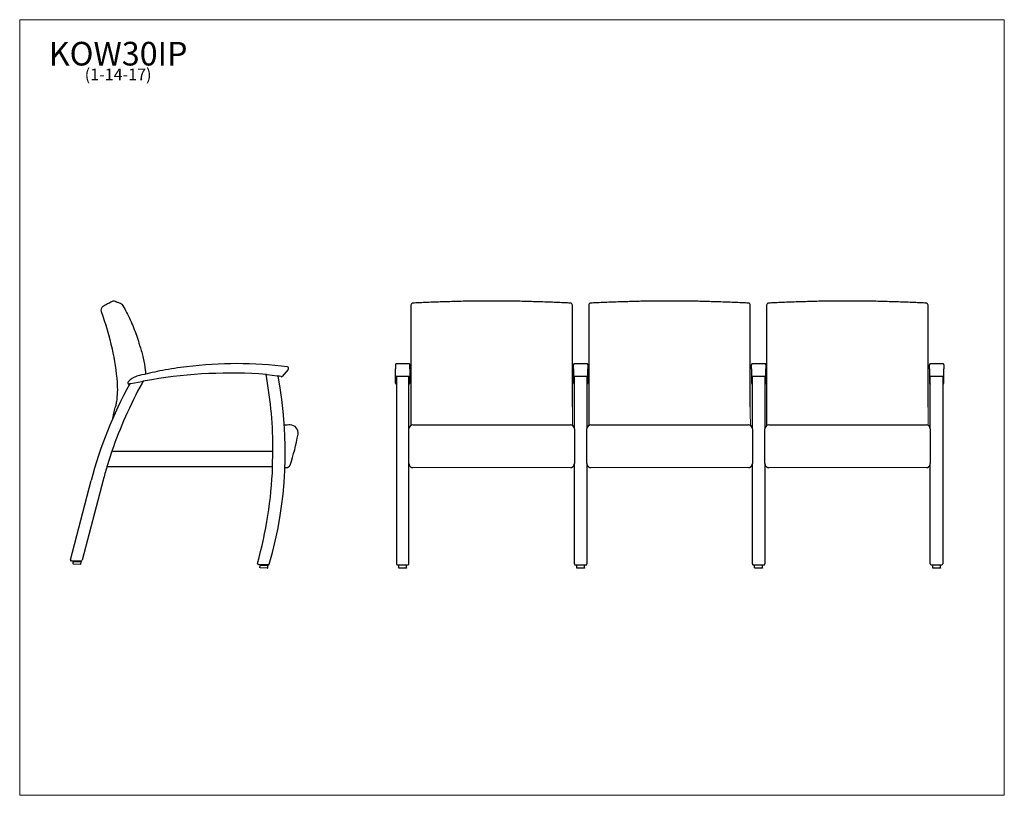
# Model space of a CAD drawing. Units: inches. Extents: x 6 to 131, y 4 to 102.
import ezdxf

# ---------------------------------------------------------------- set-up
doc = ezdxf.new("R2010")
doc.units = ezdxf.units.IN
doc.header["$LTSCALE"] = 12.5
doc.header["$MEASUREMENT"] = 0
doc.layers.get('0').update_dxf_attribs({"lineweight": 9})
for name, color, linetype, lineweight in [('Sketch Geometry (ANSI)', 7, 'Continuous', 13), ('Symbol (ANSI)', 7, 'Continuous', 13), ('Visible (ANSI)', 7, 'Continuous', 25), ('Visible Narrow (ANSI)', 7, 'Continuous', 18)]:
    doc.layers.add(name, color=color, linetype=linetype, lineweight=lineweight)
doc.styles.add('Note Text (ANSI)', font='tahoma.ttf')

# ---------------------------------------------------------------- blocks, each defined once
blk = doc.blocks.new('Borders BEST CHAIRS A LANDSCAPE')
at = {"layer": 'Sketch Geometry (ANSI)'}
for p, q in [((10.51, 8.1875), (0.51, 8.1875)), ((0.51, 8.1875), (0.51, 0.3125)), ((10.51, 0.3125), (10.51, 8.1875)), ((0.51, 0.3125), (10.51, 0.3125))]:
    blk.add_line(p, q, dxfattribs=at)

msp = doc.modelspace()

# ---------------------------------------------------------------- linework, layer by layer
at = {"layer": 'Visible (ANSI)'}
for p, q in [((56.66, 66.39), (56.66, 66.39)), ((75.92, 66.39), (75.92, 66.39)), ((79.24, 66.39), (79.24, 66.39)), ((98.5, 66.39), (98.5, 66.39)), ((101.82, 66.39), (101.82, 66.39)), ((121.08, 66.39), (121.08, 66.39)), ((56.04, 66.12), (56.04, 65.99)), ((56.04, 65.99), (56.04, 61.21)), ((76.54, 65.99), (76.54, 66.12)), ((76.54, 61.21), (76.54, 65.99)), ((78.62, 66.12), (78.62, 65.99)), ((78.62, 65.99), (78.62, 61.21)), ((99.12, 65.99), (99.12, 66.12)), ((99.12, 61.21), (99.12, 65.99)), ((101.2, 66.12), (101.2, 65.99)), ((101.2, 65.99), (101.2, 61.21)), ((121.7, 65.99), (121.7, 66.12)), ((121.7, 61.21), (121.7, 65.99)), ((56.04, 61.21), (56.04, 60.83)), ((56.04, 60.83), (56.04, 53.18)), ((76.54, 60.83), (76.54, 61.21)), ((76.54, 53.18), (76.54, 60.83)), ((78.62, 61.21), (78.62, 60.83)), ((78.62, 60.83), (78.62, 53.18)), ((99.12, 60.83), (99.12, 61.21)), ((99.12, 53.18), (99.12, 60.83)), ((101.2, 61.21), (101.2, 60.83)), ((101.2, 60.83), (101.2, 53.18)), ((121.7, 60.83), (121.7, 61.21)), ((121.7, 53.18), (121.7, 60.83)), ((40.47, 57.95), (39.69, 57.08)), ((54.09, 58.56), (54.09, 58.14)), ((54.09, 58.14), (54.09, 58.04)), ((54.09, 57.16), (54.09, 58.04)), ((55.78, 58.68), (54.21, 58.68)), ((55.9, 58.14), (55.9, 58.56)), ((55.9, 58.04), (55.9, 58.14)), ((55.9, 58.04), (55.9, 57.16)), ((76.68, 58.14), (76.68, 58.56)), ((76.68, 58.04), (76.68, 58.14)), ((76.68, 58.04), (76.68, 57.16)), ((78.37, 58.68), (76.81, 58.68)), ((78.5, 58.56), (78.5, 58.14)), ((78.5, 58.14), (78.5, 58.04)), ((78.5, 57.16), (78.5, 58.04)), ((99.28, 58.14), (99.28, 58.56)), ((99.28, 58.04), (99.28, 58.14)), ((99.28, 58.04), (99.28, 57.16)), ((100.96, 58.68), (99.4, 58.68)), ((101.09, 58.56), (101.09, 58.14)), ((101.09, 58.14), (101.09, 58.04)), ((101.09, 57.16), (101.09, 58.04)), ((121.87, 58.14), (121.87, 58.56)), ((121.87, 58.04), (121.87, 58.14)), ((121.87, 58.04), (121.87, 57.16)), ((123.56, 58.68), (122, 58.68)), ((123.68, 58.56), (123.68, 58.14)), ((123.68, 58.14), (123.68, 58.04)), ((123.68, 57.16), (123.68, 58.04)), ((20.49, 56.15), (21.87, 56.42)), ((21.87, 56.42), (21.95, 56.44)), ((22.03, 56.45), (21.95, 56.44)), ((37.72, 57.31), (37.65, 57.32)), ((37.72, 57.31), (37.75, 57.31)), ((37.75, 57.31), (37.78, 57.3)), ((37.78, 57.3), (39.05, 57.13)), ((39.05, 57.13), (39.11, 57.13)), ((39.18, 57.12), (39.11, 57.13)), ((54.09, 56.77), (54.09, 57.16)), ((54.09, 56.58), (54.09, 56.77)), ((54.09, 56.24), (54.09, 56.58)), ((54.2, 57.04), (54.2, 33.28)), ((55.78, 57.04), (54.21, 57.04)), ((55.79, 50.41), (55.79, 57.04)), ((55.9, 57.16), (55.9, 56.77)), ((55.9, 56.77), (55.9, 56.58)), ((55.9, 56.58), (55.9, 56.24)), ((76.68, 57.16), (76.68, 56.77)), ((76.68, 56.77), (76.68, 56.58)), ((76.68, 56.58), (76.68, 56.24)), ((76.79, 50.41), (76.79, 57.04)), ((78.37, 57.04), (76.81, 57.04)), ((78.39, 57.04), (78.39, 50.41)), ((78.5, 56.77), (78.5, 57.16)), ((78.5, 56.58), (78.5, 56.77)), ((78.5, 56.24), (78.5, 56.58)), ((99.28, 57.16), (99.28, 56.77)), ((99.28, 56.77), (99.28, 56.58)), ((99.28, 56.58), (99.28, 56.24)), ((99.39, 50.41), (99.39, 57.04)), ((100.96, 57.04), (99.4, 57.04)), ((100.98, 57.04), (100.98, 50.41)), ((101.09, 56.77), (101.09, 57.16)), ((101.09, 56.58), (101.09, 56.77)), ((101.09, 56.24), (101.09, 56.58)), ((121.87, 57.16), (121.87, 56.77)), ((121.87, 56.77), (121.87, 56.58)), ((121.87, 56.58), (121.87, 56.24)), ((121.98, 50.41), (121.98, 57.04)), ((123.56, 57.04), (122, 57.04)), ((123.57, 57.04), (123.57, 33.28)), ((123.68, 56.77), (123.68, 57.16)), ((123.68, 56.58), (123.68, 56.77)), ((123.68, 56.24), (123.68, 56.58)), ((20.33, 56.12), (20.25, 56.1)), ((20.41, 56.13), (20.33, 56.12)), ((20.41, 56.13), (20.49, 56.15)), ((54.09, 56.22), (54.09, 56.24)), ((55.9, 56.24), (55.9, 56.22)), ((76.68, 56.24), (76.68, 56.22)), ((78.5, 56.22), (78.5, 56.24)), ((99.28, 56.24), (99.28, 56.22)), ((101.09, 56.22), (101.09, 56.24)), ((121.87, 56.24), (121.87, 56.22)), ((123.68, 56.22), (123.68, 56.24)), ((56.04, 53.18), (56.04, 53.18)), ((56.04, 53.18), (56.04, 50.84)), ((78.62, 53.18), (78.62, 53.18)), ((78.62, 53.18), (78.62, 50.83)), ((101.2, 53.18), (101.2, 53.18)), ((101.2, 53.18), (101.2, 50.82)), ((55.79, 49.82), (55.79, 50.41)), ((56.29, 50.91), (76.29, 50.91)), ((76.79, 50.41), (76.79, 49.82)), ((78.39, 49.82), (78.39, 50.41)), ((78.89, 50.91), (98.89, 50.91)), ((99.39, 50.41), (99.39, 49.82)), ((100.98, 49.82), (100.98, 50.41)), ((101.48, 50.91), (121.48, 50.91)), ((121.98, 50.41), (121.98, 49.82)), ((55.79, 46), (55.79, 49.82)), ((76.79, 49.82), (76.79, 46)), ((78.39, 46), (78.39, 49.82)), ((99.39, 49.82), (99.39, 46)), ((100.98, 46), (100.98, 49.82)), ((121.98, 49.82), (121.98, 46)), ((18.07, 47.58), (17.43, 45.58)), ((18.07, 47.58), (38.53, 47.58)), ((38.49, 45.58), (38.53, 47.58)), ((38.49, 45.58), (17.43, 45.58)), ((40.06, 45.5), (40.23, 45.5)), ((55.79, 33.28), (55.79, 46)), ((55.83, 45.81), (55.83, 45.82)), ((55.83, 45.82), (55.83, 45.82)), ((55.83, 45.81), (55.83, 45.81)), ((76.76, 45.82), (76.76, 45.82)), ((76.76, 45.82), (76.76, 45.81)), ((76.76, 45.81), (76.76, 45.81)), ((76.79, 46), (76.79, 46)), ((76.79, 33.27), (76.79, 46)), ((78.39, 46), (78.39, 33.27)), ((78.42, 45.81), (78.42, 45.82)), ((78.42, 45.82), (78.42, 45.82)), ((78.42, 45.81), (78.42, 45.81)), ((99.35, 45.82), (99.35, 45.82)), ((99.35, 45.82), (99.35, 45.81)), ((99.35, 45.81), (99.35, 45.81)), ((99.39, 46), (99.39, 46)), ((99.39, 33.27), (99.39, 46)), ((100.98, 46), (100.98, 33.27)), ((101.01, 45.81), (101.01, 45.82)), ((101.01, 45.81), (101.01, 45.81)), ((121.95, 45.82), (121.95, 45.81)), ((121.95, 45.81), (121.95, 45.81)), ((121.98, 46), (121.98, 46)), ((121.98, 33.28), (121.98, 46)), ((12.82, 33.81), (15.44, 43.84)), ((16.96, 43.9), (14.31, 33.73)), ((12.93, 33.66), (12.94, 33.66)), ((14.18, 33.64), (12.94, 33.66)), ((13.15, 33.27), (13.16, 33.56)), ((14.12, 33.22), (13.18, 33.24)), ((13.19, 33.6), (14.13, 33.58)), ((13.38, 33.59), (13.38, 33.64)), ((13.94, 33.58), (13.94, 33.63)), ((14.15, 33.25), (14.16, 33.54)), ((14.18, 33.64), (14.19, 33.64)), ((36.68, 33.18), (36.68, 33.18)), ((36.68, 33.18), (36.69, 33.18)), ((37.92, 33.16), (36.69, 33.18)), ((36.88, 32.79), (36.89, 33.08)), ((36.92, 33.12), (37.86, 33.1)), ((37.85, 32.74), (36.92, 32.76)), ((37.11, 33.11), (37.11, 33.16)), ((37.67, 33.1), (37.67, 33.15)), ((37.88, 32.77), (37.89, 33.06)), ((37.92, 33.16), (37.93, 33.16)), ((54.32, 33.16), (55.67, 33.16)), ((54.5, 32.78), (54.5, 33.07)), ((54.71, 33.11), (54.71, 33.15)), ((55.28, 33.11), (55.28, 33.15)), ((55.5, 32.78), (55.5, 33.07)), ((76.92, 33.16), (78.26, 33.16)), ((77.09, 32.78), (77.09, 33.07)), ((77.31, 33.11), (77.31, 33.15)), ((77.87, 33.11), (77.87, 33.15)), ((78.09, 32.78), (78.09, 33.07)), ((99.51, 33.16), (100.85, 33.16)), ((99.68, 32.78), (99.68, 33.07)), ((99.9, 33.11), (99.9, 33.15)), ((100.46, 33.11), (100.46, 33.15)), ((100.68, 32.78), (100.68, 33.07)), ((122.1, 33.16), (123.45, 33.16)), ((122.28, 32.78), (122.28, 33.07)), ((122.5, 33.11), (122.5, 33.15)), ((123.06, 33.11), (123.06, 33.15)), ((123.28, 32.78), (123.28, 33.07))]:
    msp.add_line(p, q, dxfattribs=at)
for centre, radius, start, end in [((18.34, 66.13), 0.5, 68.6344, 118.5975), ((56.29, 66.12), 0.25, 93.0652, 180), ((76.29, 66.12), 0.25, 0, 86.9348), ((78.87, 66.12), 0.25, 93.0652, 180), ((98.87, 66.12), 0.25, 0, 86.9348), ((101.45, 66.12), 0.25, 93.0652, 180), ((121.45, 66.12), 0.25, 0, 86.9348), ((17.17, 65.49), 0.5, 118.5973, 200.6581), ((31.15, 64.08), 10.03, 196.2244, 198.4717), ((32.75, 13.46), 45.12, 100.5303, 103.9238), ((32.25, 16.79), 41.76, 96.4595, 100.6921), ((24.41, 58.32), 0.5, 280.5303, 280.6921), ((33.87, 8.14), 50.55, 82.6294, 97.1664), ((27.5, 58.78), 0.5, 276.4595, 277.1664), ((40.33, 58.08), 0.188, 318.2878, 82.6294), ((54.21, 58.56), 0.125, 90, 180), ((55.78, 58.56), 0.125, 0, 90), ((76.81, 58.56), 0.125, 90, 180), ((78.37, 58.56), 0.125, 0, 90), ((99.4, 58.56), 0.125, 90, 180), ((100.96, 58.56), 0.125, 0, 90), ((122, 58.56), 0.125, 90, 180), ((123.56, 58.56), 0.125, 0, 90), ((20.73, 56.06), 0.654, 158.4249, 162.5381), ((20.22, 56.22), 0.125, 162.5381, 283.36), ((20.58, 56.12), 0.5, 136.1448, 158.4249), ((22.04, 54.72), 2.52, 124.4663, 136.1448), ((20.9, 56.38), 0.5, 121.906, 124.4663), ((22.01, 54.59), 2.61, 106.8322, 121.906), ((24.35, 46.84), 10.71, 103.2941, 106.7972), ((21.77, 57.75), 0.5, 283.2941, 283.9238), ((68.48, 30.37), 53.26, 150.7988, 150.9655), ((68.48, 30.37), 53.26, 150.7027, 150.7988), ((37.45, -26.2), 84.08, 99.8007, 100.5658), ((68.48, 30.37), 53.26, 150.6844, 150.7027), ((33.14, -2.47), 59.96, 85.6834, 99.6016), ((-14.73, 47.67), 53.26, 10.4034, 10.4349), ((-14.73, 47.67), 53.26, 10.3912, 10.4034), ((-14.73, 47.67), 53.26, 10.1949, 10.3912), ((-14.73, 47.67), 53.26, 359.901, 10.1949), ((-10.53, 47.52), 50.63, 343.6237, 10.9235), ((36.35, 41.38), 15.99, 78.382, 79.8074), ((39.6, 57.16), 0.125, 258.382, 318.2878), ((54.21, 57.16), 0.125, 180, 270), ((55.78, 57.16), 0.125, 270, 0), ((76.81, 57.16), 0.125, 180, 270), ((78.37, 57.16), 0.125, 270, 0), ((99.4, 57.16), 0.125, 180, 270), ((100.96, 57.16), 0.125, 270, 0), ((122, 57.16), 0.125, 180, 270), ((123.56, 57.16), 0.125, 270, 0), ((66.98, 30.4), 53.26, 151.1352, 165.3846), ((68.48, 30.37), 53.26, 150.9655, 161.1508), ((54.21, 56.22), 0.125, 180, 262.8192), ((55.78, 56.22), 0.125, 277.1808, 0), ((76.81, 56.22), 0.125, 180, 262.8192), ((78.37, 56.22), 0.125, 277.1808, 0), ((99.4, 56.22), 0.125, 180, 262.8192), ((100.96, 56.22), 0.125, 277.1808, 0), ((122, 56.22), 0.125, 180, 262.8192), ((123.56, 56.22), 0.125, 277.1808, 0), ((41.8, -106.26), 157.17, 90.3952, 90.6609), ((40.72, 49.91), 1, 89.8177, 90.3952), ((40.73, 49.91), 1, 350.401, 90.3952), ((56.29, 50.41), 0.5, 90, 180), ((76.29, 50.41), 0.5, 0, 90), ((78.89, 50.41), 0.5, 90, 180), ((98.89, 50.41), 0.5, 0, 90), ((101.48, 50.41), 0.5, 90, 180), ((121.48, 50.41), 0.5, 0, 90), ((18.51, 53.66), 23.53, 340.5547, 350.401), ((68.48, 30.37), 53.26, 163.4096, 165.2893), ((-14.73, 47.67), 53.26, 344.3897, 357.749), ((40.23, 46), 0.5, 270.0007, 340.5547), ((56.29, 46), 0.5, 217.699, 228.5904), ((76.29, 46), 0.5, 311.4096, 322.301), ((78.89, 46), 0.5, 217.699, 228.5904), ((98.89, 46), 0.5, 311.4096, 322.301), ((101.48, 46), 0.5, 217.699, 228.5904), ((121.48, 46), 0.5, 311.4096, 322.301), ((12.93, 33.78), 0.117, 165.3846, 268.8462), ((13.18, 33.27), 0.0313, 178.8462, 268.8462), ((13.19, 33.56), 0.0313, 88.8462, 178.8462), ((13.39, 33.64), 0.0156, 88.8462, 178.8462), ((13.92, 33.63), 0.0156, 358.8462, 88.8462), ((14.12, 33.25), 0.0313, 268.8462, 358.8462), ((14.12, 33.55), 0.0313, 358.8462, 88.8462), ((14.19, 33.75), 0.117, 268.8462, 345.3839), ((36.68, 33.3), 0.116, 164.377, 268.8462), ((-14.73, 47.67), 53.26, 344.377, 344.3897), ((36.92, 32.79), 0.0313, 178.8462, 268.8462), ((36.92, 33.08), 0.0313, 88.8462, 178.8462), ((37.13, 33.16), 0.0156, 88.8462, 178.8462), ((37.66, 33.15), 0.0156, 358.8462, 88.8462), ((37.85, 32.77), 0.0313, 268.8462, 358.8462), ((37.86, 33.07), 0.0313, 358.8462, 88.8462), ((37.93, 33.27), 0.116, 268.8462, 343.6157), ((-10.53, 47.52), 50.63, 343.6157, 343.6237), ((54.32, 33.28), 0.125, 180, 270), ((55.67, 33.28), 0.125, 270, 0), ((122.1, 33.28), 0.125, 180, 270), ((123.45, 33.28), 0.125, 270, 0)]:
    msp.add_arc(centre, radius, start, end, dxfattribs=at)
for centre, major_axis, ratio, start_param, end_param in [((-6.49, -116.51), (24.62, 183.13), 0.150996, 6.243582, 6.245719), ((66.14, -133.11), (37.45, 196.28), 0.991177, 0.238035, 0.239953), ((66.44, -133.11), (-37.45, 196.28), 0.991177, 6.043232, 6.045151), ((88.72, -133.11), (37.45, 196.28), 0.991177, 0.238035, 0.239953), ((89.02, -133.11), (-37.45, 196.28), 0.991177, 6.043232, 6.045151), ((111.3, -133.11), (37.45, 196.28), 0.991177, 0.238035, 0.239953), ((111.6, -133.11), (-37.45, 196.28), 0.991177, 6.043232, 6.045151), ((56.29, 46), (0, -0.5), 0.999987, 4.712389, 4.770888), ((76.29, 46), (0, -0.5), 0.999987, 1.512297, 1.570796), ((78.89, 46), (0, -0.5), 0.999987, 4.712389, 4.770888), ((98.89, 46), (0, -0.5), 0.999987, 1.512297, 1.570796), ((101.48, 46), (0, -0.5), 0.999987, 4.712389, 4.770888), ((121.48, 46), (0, -0.5), 0.999987, 1.512297, 1.570796)]:
    msp.add_ellipse(centre, major_axis=major_axis, ratio=ratio, start_param=start_param, end_param=end_param, dxfattribs=at)
for points, knots in [([(18.1, 66.57), (17.91, 66.47), (17.72, 66.37), (17.33, 66.15), (17.13, 66.04), (16.93, 65.93)], [-4.490472, -4.490472, -4.490472, -4.490472, -2.856527, -2.856527, -1.112401, -1.112401, -1.112401, -1.112401]), ([(18.52, 66.6), (18.52, 66.6), (18.53, 66.59), (18.56, 66.58), (18.58, 66.57), (18.65, 66.54), (18.69, 66.53), (18.79, 66.49), (18.85, 66.47), (18.98, 66.41), (19.06, 66.39), (19.14, 66.35)], [0, 0, 0, 0, 4.897666, 4.897666, 9.795332, 9.795332, 14.692998, 14.692998, 19.590665, 19.590665, 24.488331, 24.488331, 24.488331, 24.488331]), ([(19.2, 66.33), (19.22, 66.32), (19.24, 66.31), (19.28, 66.29), (19.3, 66.28), (19.33, 66.25), (19.35, 66.24), (19.38, 66.21), (19.39, 66.19), (19.42, 66.15), (19.43, 66.14), (19.44, 66.12)], [0.5669696, 0.5669696, 0.5669696, 0.5669696, 0.6512595, 0.6512595, 0.7355494, 0.7355494, 0.8198392, 0.8198392, 0.9041291, 0.9041291, 0.988419, 0.988419, 0.988419, 0.988419]), ([(66.29, 66.63), (65.64, 66.63), (65, 66.63), (63.71, 66.61), (63.07, 66.61), (61.78, 66.58), (61.14, 66.56), (59.85, 66.52), (59.21, 66.5), (57.93, 66.45), (57.29, 66.42), (56.66, 66.39)], [0, 0, 0, 0, 4.896677, 4.896677, 9.793355, 9.793355, 14.690032, 14.690032, 19.58671, 19.58671, 24.483387, 24.483387, 24.483387, 24.483387]), ([(75.92, 66.39), (75.28, 66.42), (74.64, 66.45), (73.36, 66.5), (72.72, 66.52), (71.44, 66.56), (70.8, 66.58), (69.51, 66.61), (68.87, 66.61), (67.58, 66.63), (66.93, 66.63), (66.29, 66.63)], [-0.004302, -0.004302, -0.004302, -0.004302, 4.892375, 4.892375, 9.789053, 9.789053, 14.68573, 14.68573, 19.582408, 19.582408, 24.479085, 24.479085, 24.479085, 24.479085]), ([(88.87, 66.63), (88.22, 66.63), (87.58, 66.63), (86.29, 66.61), (85.65, 66.61), (84.36, 66.58), (83.72, 66.56), (82.44, 66.52), (81.79, 66.5), (80.51, 66.45), (79.87, 66.42), (79.24, 66.39)], [0, 0, 0, 0, 4.896677, 4.896677, 9.793355, 9.793355, 14.690032, 14.690032, 19.58671, 19.58671, 24.483387, 24.483387, 24.483387, 24.483387]), ([(98.5, 66.39), (97.86, 66.42), (97.23, 66.45), (95.94, 66.5), (95.3, 66.52), (94.02, 66.56), (93.38, 66.58), (92.09, 66.61), (91.45, 66.61), (90.16, 66.63), (89.51, 66.63), (88.87, 66.63)], [-0.004302, -0.004302, -0.004302, -0.004302, 4.892375, 4.892375, 9.789053, 9.789053, 14.68573, 14.68573, 19.582408, 19.582408, 24.479085, 24.479085, 24.479085, 24.479085]), ([(111.45, 66.63), (110.81, 66.63), (110.16, 66.63), (108.87, 66.61), (108.23, 66.61), (106.94, 66.58), (106.3, 66.56), (105.02, 66.52), (104.37, 66.5), (103.09, 66.45), (102.45, 66.42), (101.82, 66.39)], [0, 0, 0, 0, 4.896677, 4.896677, 9.793355, 9.793355, 14.690032, 14.690032, 19.58671, 19.58671, 24.483387, 24.483387, 24.483387, 24.483387]), ([(121.08, 66.39), (120.45, 66.42), (119.81, 66.45), (118.53, 66.5), (117.88, 66.52), (116.6, 66.56), (115.96, 66.58), (114.67, 66.61), (114.03, 66.61), (112.74, 66.63), (112.09, 66.63), (111.45, 66.63)], [-0.004302, -0.004302, -0.004302, -0.004302, 4.892375, 4.892375, 9.789053, 9.789053, 14.68573, 14.68573, 19.582408, 19.582408, 24.479085, 24.479085, 24.479085, 24.479085]), ([(16.7, 65.32), (17.28, 63.77), (17.75, 62.18), (18.41, 59.16), (18.62, 57.73), (18.74, 56.3)], [-26.296422, -26.296422, -26.296422, -26.296422, -13.688459, -13.688459, -2.712349, -2.712349, -2.712349, -2.712349]), ([(19.44, 66.12), (19.62, 65.81), (19.79, 65.5), (20.11, 64.88), (20.27, 64.56), (20.56, 63.92), (20.7, 63.6), (20.96, 62.95), (21.09, 62.62), (21.31, 61.95), (21.42, 61.62), (21.52, 61.28)], [0, 0, 0, 0, 2.64931, 2.64931, 5.29862, 5.29862, 7.94793, 7.94793, 10.597241, 10.597241, 13.246551, 13.246551, 13.246551, 13.246551]), ([(21.64, 60.9), (21.8, 60.41), (21.94, 59.9), (22.17, 58.88), (22.26, 58.37), (22.34, 57.69), (22.35, 57.53), (22.37, 57.38)], [0, 0, 0, 0, 3.915916, 3.915916, 7.831831, 7.831831, 9.024409, 9.024409, 9.024409, 9.024409]), ([(18.74, 56.3), (18.77, 55.89), (18.78, 55.48), (18.75, 54.67), (18.71, 54.26), (18.65, 53.86)], [-6.206332, -6.206332, -6.206332, -6.206332, -3.103166, -3.103166, 0, 0, 0, 0]), ([(18.65, 53.86), (18.64, 53.82), (18.63, 53.79), (18.6, 53.59), (18.57, 53.42), (18.54, 53.26)], [-4.064916, -4.064916, -4.064916, -4.064916, -3.785311, -3.785311, -2.514127, -2.514127, -2.514127, -2.514127]), ([(18.2, 51.79), (18.24, 51.98), (18.29, 52.18), (18.4, 52.62), (18.46, 52.88), (18.52, 53.18), (18.53, 53.22), (18.54, 53.26)], [11.650297, 11.650297, 11.650297, 11.650297, 13.164426, 13.164426, 15.153211, 15.153211, 15.477552, 15.477552, 15.477552, 15.477552]), ([(121.7, 53.18), (121.7, 53.18), (121.69, 53.17), (121.68, 53.17), (121.68, 53.17), (121.67, 53.17)], [0.0008082, 0.0008082, 0.0008082, 0.0008082, 0.2553508, 0.2553508, 0.3022945, 0.3022945, 0.3022945, 0.3022945]), ([(121.7, 53.18), (121.7, 53.18), (121.69, 53.17), (121.68, 53.17), (121.68, 53.17), (121.67, 53.17)], [0, 0, 0, 0, 0.253872, 0.253872, 0.3015071, 0.3015071, 0.3015071, 0.3015071]), ([(55.79, 45.97), (55.79, 45.97), (55.79, 45.96), (55.8, 45.93), (55.8, 45.9), (55.81, 45.86), (55.82, 45.84), (55.82, 45.82), (55.83, 45.81), (55.83, 45.81)], [7.065034, 7.065034, 7.065034, 7.065034, 7.081448, 7.081448, 7.52882, 7.52882, 7.976192, 7.976192, 8.423564, 8.423564, 8.423564, 8.423564]), ([(55.83, 45.82), (55.83, 45.82), (55.83, 45.81), (55.83, 45.8), (55.84, 45.79), (55.85, 45.77), (55.85, 45.75), (55.87, 45.72), (55.89, 45.7), (55.9, 45.69)], [0, 0, 0, 0, 0.1178845, 0.1178845, 0.235769, 0.235769, 0.3773633, 0.3773633, 0.5189576, 0.5189576, 0.5189576, 0.5189576]), ([(55.96, 45.62), (55.99, 45.6), (56.01, 45.58), (56.06, 45.55), (56.09, 45.54), (56.18, 45.51), (56.24, 45.5), (56.29, 45.5)], [2.0662332, 2.0662332, 2.0662332, 2.0662332, 2.3037846, 2.3037846, 2.5413359, 2.5413359, 3.0164386, 3.0164386, 3.0164386, 3.0164386]), ([(76.29, 45.5), (76.35, 45.5), (76.41, 45.51), (76.49, 45.54), (76.52, 45.55), (76.57, 45.58), (76.6, 45.6), (76.62, 45.62)], [0, 0, 0, 0, 0.4751027, 0.4751027, 0.712654, 0.712654, 0.9502054, 0.9502054, 0.9502054, 0.9502054]), ([(76.69, 45.69), (76.7, 45.7), (76.71, 45.72), (76.73, 45.75), (76.74, 45.77), (76.75, 45.79), (76.75, 45.8), (76.76, 45.81), (76.76, 45.82), (76.76, 45.82)], [0.6036009, 0.6036009, 0.6036009, 0.6036009, 0.7409747, 0.7409747, 0.8783486, 0.8783486, 1.0004419, 1.0004419, 1.1225351, 1.1225351, 1.1225351, 1.1225351]), ([(76.76, 45.81), (76.76, 45.81), (76.76, 45.82), (76.77, 45.84), (76.77, 45.86), (76.78, 45.9), (76.79, 45.93), (76.79, 45.96), (76.79, 45.97), (76.79, 45.97)], [0.972163, 0.972163, 0.972163, 0.972163, 1.419535, 1.419535, 1.866907, 1.866907, 2.314279, 2.314279, 2.330693, 2.330693, 2.330693, 2.330693]), ([(78.39, 45.97), (78.39, 45.97), (78.39, 45.96), (78.39, 45.93), (78.39, 45.9), (78.4, 45.86), (78.41, 45.84), (78.42, 45.82), (78.42, 45.81), (78.42, 45.81)], [7.065034, 7.065034, 7.065034, 7.065034, 7.081448, 7.081448, 7.52882, 7.52882, 7.976192, 7.976192, 8.423564, 8.423564, 8.423564, 8.423564]), ([(78.42, 45.82), (78.42, 45.82), (78.42, 45.81), (78.43, 45.8), (78.43, 45.79), (78.44, 45.77), (78.45, 45.75), (78.47, 45.72), (78.48, 45.7), (78.49, 45.69)], [0, 0, 0, 0, 0.1178845, 0.1178845, 0.235769, 0.235769, 0.3773633, 0.3773633, 0.5189576, 0.5189576, 0.5189576, 0.5189576]), ([(78.56, 45.62), (78.58, 45.6), (78.6, 45.58), (78.66, 45.55), (78.68, 45.54), (78.77, 45.51), (78.83, 45.5), (78.89, 45.5)], [2.0662332, 2.0662332, 2.0662332, 2.0662332, 2.3037846, 2.3037846, 2.5413359, 2.5413359, 3.0164386, 3.0164386, 3.0164386, 3.0164386]), ([(98.89, 45.5), (98.94, 45.5), (99, 45.51), (99.09, 45.54), (99.12, 45.55), (99.17, 45.58), (99.19, 45.6), (99.22, 45.62)], [0, 0, 0, 0, 0.4751027, 0.4751027, 0.712654, 0.712654, 0.9502054, 0.9502054, 0.9502054, 0.9502054]), ([(99.28, 45.69), (99.29, 45.7), (99.3, 45.72), (99.32, 45.75), (99.33, 45.77), (99.34, 45.79), (99.35, 45.8), (99.35, 45.81), (99.35, 45.82), (99.35, 45.82)], [0.6036009, 0.6036009, 0.6036009, 0.6036009, 0.7409747, 0.7409747, 0.8783486, 0.8783486, 1.0004419, 1.0004419, 1.1225351, 1.1225351, 1.1225351, 1.1225351]), ([(99.35, 45.81), (99.35, 45.81), (99.35, 45.82), (99.36, 45.84), (99.37, 45.86), (99.38, 45.9), (99.38, 45.93), (99.39, 45.96), (99.39, 45.97), (99.39, 45.97)], [0.972163, 0.972163, 0.972163, 0.972163, 1.419535, 1.419535, 1.866907, 1.866907, 2.314279, 2.314279, 2.330693, 2.330693, 2.330693, 2.330693]), ([(100.98, 45.97), (100.98, 45.97), (100.98, 45.96), (100.98, 45.93), (100.99, 45.9), (101, 45.86), (101, 45.84), (101.01, 45.82), (101.01, 45.81), (101.01, 45.81)], [7.065034, 7.065034, 7.065034, 7.065034, 7.081448, 7.081448, 7.52882, 7.52882, 7.976192, 7.976192, 8.423564, 8.423564, 8.423564, 8.423564]), ([(101.01, 45.82), (101.01, 45.82), (101.01, 45.81), (101.02, 45.8), (101.02, 45.79), (101.03, 45.77), (101.04, 45.75), (101.06, 45.72), (101.07, 45.7), (101.08, 45.69)], [0, 0, 0, 0, 0.1178845, 0.1178845, 0.235769, 0.235769, 0.3773633, 0.3773633, 0.5189576, 0.5189576, 0.5189576, 0.5189576]), ([(101.15, 45.62), (101.17, 45.6), (101.2, 45.58), (101.25, 45.55), (101.28, 45.54), (101.36, 45.51), (101.42, 45.5), (101.48, 45.5)], [2.0662332, 2.0662332, 2.0662332, 2.0662332, 2.3037846, 2.3037846, 2.5413359, 2.5413359, 3.0164386, 3.0164386, 3.0164386, 3.0164386]), ([(121.48, 45.5), (121.54, 45.5), (121.6, 45.51), (121.68, 45.54), (121.71, 45.55), (121.76, 45.58), (121.79, 45.6), (121.81, 45.62)], [0, 0, 0, 0, 0.4751027, 0.4751027, 0.712654, 0.712654, 0.9502054, 0.9502054, 0.9502054, 0.9502054]), ([(121.88, 45.69), (121.89, 45.7), (121.9, 45.72), (121.92, 45.75), (121.92, 45.77), (121.94, 45.79), (121.94, 45.8), (121.94, 45.81), (121.95, 45.82), (121.95, 45.82)], [0.6036009, 0.6036009, 0.6036009, 0.6036009, 0.7409747, 0.7409747, 0.8783486, 0.8783486, 1.0004419, 1.0004419, 1.1225351, 1.1225351, 1.1225351, 1.1225351]), ([(121.95, 45.81), (121.95, 45.81), (121.95, 45.82), (121.96, 45.84), (121.96, 45.86), (121.97, 45.9), (121.98, 45.93), (121.98, 45.96), (121.98, 45.97), (121.98, 45.97)], [0.972163, 0.972163, 0.972163, 0.972163, 1.419535, 1.419535, 1.866907, 1.866907, 2.314279, 2.314279, 2.330693, 2.330693, 2.330693, 2.330693]), ([(54.71, 33.11), (54.69, 33.11), (54.67, 33.11), (54.62, 33.11), (54.59, 33.11), (54.54, 33.11), (54.53, 33.11), (54.52, 33.11), (54.52, 33.11), (54.51, 33.1), (54.51, 33.1), (54.51, 33.1), (54.51, 33.1), (54.5, 33.09), (54.5, 33.09), (54.5, 33.08), (54.5, 33.08), (54.5, 33.08), (54.5, 33.08), (54.5, 33.07)], [3.7838393, 3.7838393, 3.7838393, 3.7838393, 3.9674912, 3.9674912, 4.2896195, 4.2896195, 4.6212916, 4.6212916, 4.6668403, 4.6668403, 4.6777708, 4.6777708, 4.692609, 4.692609, 4.7031569, 4.7031569, 4.7110823, 4.7110823, 4.712389, 4.712389, 4.712389, 4.712389]), ([(55.5, 32.78), (55.5, 32.77), (55.49, 32.77), (55.49, 32.76), (55.49, 32.76), (55.49, 32.76), (55.49, 32.76), (55.48, 32.75), (55.48, 32.75), (55.48, 32.75), (55.48, 32.75), (55.47, 32.75), (55.47, 32.75), (55.47, 32.75), (55.47, 32.75), (55.45, 32.74), (55.44, 32.74), (55.39, 32.74), (55.36, 32.74), (55.29, 32.74), (55.25, 32.74), (55.16, 32.74), (55.11, 32.74), (55.01, 32.74), (54.96, 32.74), (54.86, 32.74), (54.81, 32.74), (54.72, 32.74), (54.68, 32.74), (54.62, 32.74), (54.59, 32.74), (54.54, 32.74), (54.53, 32.74), (54.52, 32.75), (54.52, 32.75), (54.51, 32.75), (54.51, 32.75), (54.51, 32.75), (54.51, 32.75), (54.5, 32.76), (54.5, 32.76), (54.5, 32.77), (54.5, 32.77), (54.5, 32.78), (54.5, 32.78), (54.5, 32.78)], [4.712389, 4.712389, 4.712389, 4.712389, 4.719117, 4.719117, 4.726507, 4.726507, 4.735683, 4.735683, 4.747, 4.747, 4.761835, 4.761835, 4.787401, 4.787401, 4.861938, 4.861938, 5.176098, 5.176098, 5.504889, 5.504889, 5.826667, 5.826667, 6.147376, 6.147376, 6.467826, 6.467826, 6.788293, 6.788293, 7.109084, 7.109084, 7.431212, 7.431212, 7.762884, 7.762884, 7.808433, 7.808433, 7.819363, 7.819363, 7.834202, 7.834202, 7.84475, 7.84475, 7.852675, 7.852675, 7.853982, 7.853982, 7.853982, 7.853982]), ([(54.71, 33.16), (54.71, 33.16), (54.71, 33.16), (54.71, 33.16), (54.71, 33.15), (54.71, 33.15)], [4.705742633, 4.705742633, 4.705742633, 4.705742633, 4.705857959, 4.705857959, 4.71238898, 4.71238898, 4.71238898, 4.71238898]), ([(55.5, 33.07), (55.5, 33.08), (55.49, 33.08), (55.49, 33.09), (55.49, 33.09), (55.49, 33.1), (55.49, 33.1), (55.48, 33.1), (55.48, 33.1), (55.48, 33.1), (55.48, 33.1), (55.47, 33.11), (55.47, 33.11), (55.47, 33.11), (55.47, 33.11), (55.45, 33.11), (55.44, 33.11), (55.39, 33.11), (55.36, 33.11), (55.31, 33.11), (55.29, 33.11), (55.28, 33.11)], [1.5707963, 1.5707963, 1.5707963, 1.5707963, 1.577524, 1.577524, 1.5849144, 1.5849144, 1.5940903, 1.5940903, 1.6054073, 1.6054073, 1.6202422, 1.6202422, 1.6458087, 1.6458087, 1.7203458, 1.7203458, 2.0345051, 2.0345051, 2.3632961, 2.3632961, 2.499346, 2.499346, 2.499346, 2.499346]), ([(76.79, 33.27), (76.79, 33.26), (76.79, 33.25), (76.8, 33.23), (76.81, 33.22), (76.82, 33.2), (76.83, 33.19), (76.84, 33.18), (76.85, 33.17), (76.86, 33.17), (76.87, 33.16), (76.89, 33.16), (76.89, 33.16), (76.9, 33.16), (76.9, 33.16), (76.9, 33.16), (76.91, 33.16), (76.91, 33.16), (76.91, 33.16), (76.91, 33.16), (76.91, 33.16), (76.92, 33.16), (76.92, 33.16), (76.92, 33.16)], [0, 0, 0, 0, 0.00016174, 0.00016174, 0.00034004, 0.00034004, 0.00057495, 0.00057495, 0.00094582, 0.00094582, 0.0016731, 0.0016731, 0.00358662, 0.00358662, 0.00899688, 0.00899688, 0.015167, 0.015167, 0.02264226, 0.02264226, 0.03011751, 0.03011751, 0.03737627, 0.03737627, 0.03737627, 0.03737627]), ([(77.31, 33.11), (77.29, 33.11), (77.26, 33.11), (77.21, 33.11), (77.18, 33.11), (77.14, 33.11), (77.13, 33.11), (77.11, 33.11), (77.11, 33.11), (77.11, 33.1), (77.11, 33.1), (77.1, 33.1), (77.1, 33.1), (77.1, 33.09), (77.09, 33.09), (77.09, 33.08), (77.09, 33.08), (77.09, 33.08), (77.09, 33.08), (77.09, 33.07)], [3.7838393, 3.7838393, 3.7838393, 3.7838393, 3.9674912, 3.9674912, 4.2896195, 4.2896195, 4.6212916, 4.6212916, 4.6668403, 4.6668403, 4.6777708, 4.6777708, 4.692609, 4.692609, 4.7031569, 4.7031569, 4.7110823, 4.7110823, 4.712389, 4.712389, 4.712389, 4.712389]), ([(78.09, 32.78), (78.09, 32.77), (78.09, 32.77), (78.09, 32.76), (78.09, 32.76), (78.08, 32.76), (78.08, 32.76), (78.08, 32.75), (78.07, 32.75), (78.07, 32.75), (78.07, 32.75), (78.07, 32.75), (78.07, 32.75), (78.06, 32.75), (78.06, 32.75), (78.05, 32.74), (78.03, 32.74), (77.99, 32.74), (77.96, 32.74), (77.88, 32.74), (77.84, 32.74), (77.75, 32.74), (77.7, 32.74), (77.6, 32.74), (77.55, 32.74), (77.45, 32.74), (77.41, 32.74), (77.32, 32.74), (77.28, 32.74), (77.21, 32.74), (77.18, 32.74), (77.14, 32.74), (77.13, 32.74), (77.11, 32.75), (77.11, 32.75), (77.11, 32.75), (77.11, 32.75), (77.1, 32.75), (77.1, 32.75), (77.1, 32.76), (77.09, 32.76), (77.09, 32.77), (77.09, 32.77), (77.09, 32.78), (77.09, 32.78), (77.09, 32.78)], [4.712389, 4.712389, 4.712389, 4.712389, 4.719117, 4.719117, 4.726507, 4.726507, 4.735683, 4.735683, 4.747, 4.747, 4.761835, 4.761835, 4.787401, 4.787401, 4.861938, 4.861938, 5.176098, 5.176098, 5.504889, 5.504889, 5.826667, 5.826667, 6.147376, 6.147376, 6.467826, 6.467826, 6.788293, 6.788293, 7.109084, 7.109084, 7.431212, 7.431212, 7.762884, 7.762884, 7.808433, 7.808433, 7.819363, 7.819363, 7.834202, 7.834202, 7.84475, 7.84475, 7.852675, 7.852675, 7.853982, 7.853982, 7.853982, 7.853982]), ([(78.09, 33.07), (78.09, 33.08), (78.09, 33.08), (78.09, 33.09), (78.09, 33.09), (78.08, 33.1), (78.08, 33.1), (78.08, 33.1), (78.07, 33.1), (78.07, 33.1), (78.07, 33.1), (78.07, 33.11), (78.07, 33.11), (78.06, 33.11), (78.06, 33.11), (78.05, 33.11), (78.03, 33.11), (77.99, 33.11), (77.96, 33.11), (77.9, 33.11), (77.89, 33.11), (77.87, 33.11)], [1.5707963, 1.5707963, 1.5707963, 1.5707963, 1.577524, 1.577524, 1.5849144, 1.5849144, 1.5940903, 1.5940903, 1.6054073, 1.6054073, 1.6202422, 1.6202422, 1.6458087, 1.6458087, 1.7203458, 1.7203458, 2.0345051, 2.0345051, 2.3632961, 2.3632961, 2.499346, 2.499346, 2.499346, 2.499346]), ([(78.26, 33.16), (78.26, 33.16), (78.26, 33.16), (78.27, 33.16), (78.27, 33.16), (78.27, 33.16), (78.27, 33.16), (78.27, 33.16), (78.27, 33.16), (78.28, 33.16), (78.28, 33.16), (78.28, 33.16), (78.29, 33.16), (78.3, 33.16), (78.3, 33.16), (78.32, 33.17), (78.33, 33.17), (78.35, 33.19), (78.35, 33.19), (78.36, 33.2), (78.37, 33.21), (78.38, 33.23), (78.38, 33.24), (78.39, 33.26), (78.39, 33.27), (78.39, 33.27)], [0, 0, 0, 0, 0.00747515, 0.00747515, 0.01495031, 0.01495031, 0.02242546, 0.02242546, 0.02990062, 0.02990062, 0.03256265, 0.03256265, 0.03496921, 0.03496921, 0.03617249, 0.03617249, 0.03671034, 0.03671034, 0.03693127, 0.03693127, 0.03707465, 0.03707465, 0.03729377, 0.03729377, 0.03737577, 0.03737577, 0.03737577, 0.03737577]), ([(99.39, 33.27), (99.39, 33.26), (99.39, 33.25), (99.4, 33.23), (99.4, 33.22), (99.41, 33.2), (99.42, 33.19), (99.43, 33.18), (99.44, 33.17), (99.46, 33.17), (99.46, 33.16), (99.48, 33.16), (99.48, 33.16), (99.49, 33.16), (99.49, 33.16), (99.5, 33.16), (99.5, 33.16), (99.5, 33.16), (99.5, 33.16), (99.51, 33.16), (99.51, 33.16), (99.51, 33.16), (99.51, 33.16), (99.51, 33.16)], [0, 0, 0, 0, 0.00016174, 0.00016174, 0.00034004, 0.00034004, 0.00057495, 0.00057495, 0.00094582, 0.00094582, 0.0016731, 0.0016731, 0.00358662, 0.00358662, 0.00899688, 0.00899688, 0.015167, 0.015167, 0.02264226, 0.02264226, 0.03011751, 0.03011751, 0.03737627, 0.03737627, 0.03737627, 0.03737627]), ([(99.9, 33.11), (99.88, 33.11), (99.86, 33.11), (99.8, 33.11), (99.78, 33.11), (99.73, 33.11), (99.72, 33.11), (99.71, 33.11), (99.71, 33.11), (99.7, 33.1), (99.7, 33.1), (99.7, 33.1), (99.69, 33.1), (99.69, 33.09), (99.69, 33.09), (99.68, 33.08), (99.68, 33.08), (99.68, 33.08), (99.68, 33.08), (99.68, 33.07)], [3.7838393, 3.7838393, 3.7838393, 3.7838393, 3.9674912, 3.9674912, 4.2896195, 4.2896195, 4.6212916, 4.6212916, 4.6668403, 4.6668403, 4.6777708, 4.6777708, 4.692609, 4.692609, 4.7031569, 4.7031569, 4.7110823, 4.7110823, 4.712389, 4.712389, 4.712389, 4.712389]), ([(100.68, 32.78), (100.68, 32.77), (100.68, 32.77), (100.68, 32.76), (100.68, 32.76), (100.68, 32.76), (100.67, 32.76), (100.67, 32.75), (100.67, 32.75), (100.67, 32.75), (100.66, 32.75), (100.66, 32.75), (100.66, 32.75), (100.66, 32.75), (100.65, 32.75), (100.64, 32.74), (100.63, 32.74), (100.58, 32.74), (100.55, 32.74), (100.48, 32.74), (100.44, 32.74), (100.34, 32.74), (100.3, 32.74), (100.2, 32.74), (100.15, 32.74), (100.05, 32.74), (100, 32.74), (99.91, 32.74), (99.87, 32.74), (99.8, 32.74), (99.78, 32.74), (99.73, 32.74), (99.72, 32.74), (99.71, 32.75), (99.71, 32.75), (99.7, 32.75), (99.7, 32.75), (99.7, 32.75), (99.69, 32.75), (99.69, 32.76), (99.69, 32.76), (99.68, 32.77), (99.68, 32.77), (99.68, 32.78), (99.68, 32.78), (99.68, 32.78)], [4.712389, 4.712389, 4.712389, 4.712389, 4.719117, 4.719117, 4.726507, 4.726507, 4.735683, 4.735683, 4.747, 4.747, 4.761835, 4.761835, 4.787401, 4.787401, 4.861938, 4.861938, 5.176098, 5.176098, 5.504889, 5.504889, 5.826667, 5.826667, 6.147376, 6.147376, 6.467826, 6.467826, 6.788293, 6.788293, 7.109084, 7.109084, 7.431212, 7.431212, 7.762884, 7.762884, 7.808433, 7.808433, 7.819363, 7.819363, 7.834202, 7.834202, 7.84475, 7.84475, 7.852675, 7.852675, 7.853982, 7.853982, 7.853982, 7.853982]), ([(100.68, 33.07), (100.68, 33.08), (100.68, 33.08), (100.68, 33.09), (100.68, 33.09), (100.68, 33.1), (100.67, 33.1), (100.67, 33.1), (100.67, 33.1), (100.67, 33.1), (100.66, 33.1), (100.66, 33.11), (100.66, 33.11), (100.66, 33.11), (100.65, 33.11), (100.64, 33.11), (100.63, 33.11), (100.58, 33.11), (100.55, 33.11), (100.5, 33.11), (100.48, 33.11), (100.46, 33.11)], [1.5707963, 1.5707963, 1.5707963, 1.5707963, 1.577524, 1.577524, 1.5849144, 1.5849144, 1.5940903, 1.5940903, 1.6054073, 1.6054073, 1.6202422, 1.6202422, 1.6458087, 1.6458087, 1.7203458, 1.7203458, 2.0345051, 2.0345051, 2.3632961, 2.3632961, 2.499346, 2.499346, 2.499346, 2.499346]), ([(100.85, 33.16), (100.86, 33.16), (100.86, 33.16), (100.86, 33.16), (100.86, 33.16), (100.86, 33.16), (100.86, 33.16), (100.87, 33.16), (100.87, 33.16), (100.87, 33.16), (100.87, 33.16), (100.88, 33.16), (100.88, 33.16), (100.89, 33.16), (100.9, 33.16), (100.91, 33.17), (100.92, 33.17), (100.94, 33.19), (100.94, 33.19), (100.96, 33.2), (100.96, 33.21), (100.97, 33.23), (100.98, 33.24), (100.98, 33.26), (100.98, 33.27), (100.98, 33.27)], [0, 0, 0, 0, 0.00747515, 0.00747515, 0.01495031, 0.01495031, 0.02242546, 0.02242546, 0.02990062, 0.02990062, 0.03256265, 0.03256265, 0.03496921, 0.03496921, 0.03617249, 0.03617249, 0.03671034, 0.03671034, 0.03693127, 0.03693127, 0.03707465, 0.03707465, 0.03729377, 0.03729377, 0.03737577, 0.03737577, 0.03737577, 0.03737577]), ([(122.5, 33.11), (122.47, 33.11), (122.45, 33.11), (122.4, 33.11), (122.37, 33.11), (122.33, 33.11), (122.32, 33.11), (122.3, 33.11), (122.3, 33.11), (122.3, 33.1), (122.29, 33.1), (122.29, 33.1), (122.29, 33.1), (122.28, 33.09), (122.28, 33.09), (122.28, 33.08), (122.28, 33.08), (122.28, 33.08), (122.28, 33.08), (122.28, 33.07)], [3.7838393, 3.7838393, 3.7838393, 3.7838393, 3.9674912, 3.9674912, 4.2896195, 4.2896195, 4.6212916, 4.6212916, 4.6668403, 4.6668403, 4.6777708, 4.6777708, 4.692609, 4.692609, 4.7031569, 4.7031569, 4.7110823, 4.7110823, 4.712389, 4.712389, 4.712389, 4.712389]), ([(123.28, 32.78), (123.28, 32.77), (123.28, 32.77), (123.27, 32.76), (123.27, 32.76), (123.27, 32.76), (123.27, 32.76), (123.26, 32.75), (123.26, 32.75), (123.26, 32.75), (123.26, 32.75), (123.25, 32.75), (123.25, 32.75), (123.25, 32.75), (123.25, 32.75), (123.23, 32.74), (123.22, 32.74), (123.17, 32.74), (123.14, 32.74), (123.07, 32.74), (123.03, 32.74), (122.94, 32.74), (122.89, 32.74), (122.79, 32.74), (122.74, 32.74), (122.64, 32.74), (122.59, 32.74), (122.51, 32.74), (122.47, 32.74), (122.4, 32.74), (122.37, 32.74), (122.33, 32.74), (122.32, 32.74), (122.3, 32.75), (122.3, 32.75), (122.3, 32.75), (122.29, 32.75), (122.29, 32.75), (122.29, 32.75), (122.28, 32.76), (122.28, 32.76), (122.28, 32.77), (122.28, 32.77), (122.28, 32.78), (122.28, 32.78), (122.28, 32.78)], [4.712389, 4.712389, 4.712389, 4.712389, 4.719117, 4.719117, 4.726507, 4.726507, 4.735683, 4.735683, 4.747, 4.747, 4.761835, 4.761835, 4.787401, 4.787401, 4.861938, 4.861938, 5.176098, 5.176098, 5.504889, 5.504889, 5.826667, 5.826667, 6.147376, 6.147376, 6.467826, 6.467826, 6.788293, 6.788293, 7.109084, 7.109084, 7.431212, 7.431212, 7.762884, 7.762884, 7.808433, 7.808433, 7.819363, 7.819363, 7.834202, 7.834202, 7.84475, 7.84475, 7.852675, 7.852675, 7.853982, 7.853982, 7.853982, 7.853982]), ([(122.5, 33.16), (122.5, 33.16), (122.5, 33.16), (122.5, 33.16), (122.5, 33.15), (122.5, 33.15)], [4.705742633, 4.705742633, 4.705742633, 4.705742633, 4.705857959, 4.705857959, 4.71238898, 4.71238898, 4.71238898, 4.71238898]), ([(123.28, 33.07), (123.28, 33.08), (123.28, 33.08), (123.27, 33.09), (123.27, 33.09), (123.27, 33.1), (123.27, 33.1), (123.26, 33.1), (123.26, 33.1), (123.26, 33.1), (123.26, 33.1), (123.25, 33.11), (123.25, 33.11), (123.25, 33.11), (123.25, 33.11), (123.23, 33.11), (123.22, 33.11), (123.17, 33.11), (123.14, 33.11), (123.09, 33.11), (123.08, 33.11), (123.06, 33.11)], [1.5707963, 1.5707963, 1.5707963, 1.5707963, 1.577524, 1.577524, 1.5849144, 1.5849144, 1.5940903, 1.5940903, 1.6054073, 1.6054073, 1.6202422, 1.6202422, 1.6458087, 1.6458087, 1.7203458, 1.7203458, 2.0345051, 2.0345051, 2.3632961, 2.3632961, 2.499346, 2.499346, 2.499346, 2.499346])]:
    msp.add_open_spline(points, degree=3, knots=knots, dxfattribs=at)
for points in [[(19.14, 66.35), (19.14, 66.35), (19.14, 66.35), (19.14, 66.35)], [(19.14, 66.35), (19.14, 66.35), (19.14, 66.35), (19.14, 66.35)], [(55.28, 33.15), (55.28, 33.15), (55.28, 33.16), (55.28, 33.16)], [(77.31, 33.16), (77.31, 33.16), (77.31, 33.15), (77.31, 33.15)], [(77.87, 33.15), (77.87, 33.15), (77.87, 33.16), (77.87, 33.16)], [(99.9, 33.16), (99.9, 33.16), (99.9, 33.15), (99.9, 33.15)], [(100.46, 33.15), (100.46, 33.15), (100.46, 33.16), (100.46, 33.16)], [(123.06, 33.15), (123.06, 33.15), (123.06, 33.16), (123.06, 33.16)]]:
    msp.add_open_spline(points, degree=3, dxfattribs=at)
at = {"layer": 'Visible Narrow (ANSI)'}
for p, q in [((76.54, 53.18), (76.54, 53.18)), ((99.12, 53.18), (99.12, 53.18)), ((121.7, 53.18), (121.7, 53.18)), ((40.71, 50.91), (40.71, 50.91)), ((55.83, 45.81), (55.83, 45.81)), ((56.29, 45.5), (76.29, 45.5)), ((56.29, 45.5), (56.29, 45.5)), ((76.29, 45.5), (76.29, 45.5)), ((76.76, 45.81), (76.76, 45.81)), ((78.42, 45.81), (78.42, 45.81)), ((78.89, 45.5), (98.89, 45.5)), ((78.89, 45.5), (78.89, 45.5)), ((98.89, 45.5), (98.89, 45.5)), ((99.35, 45.81), (99.35, 45.81)), ((101.01, 45.81), (101.01, 45.81)), ((101.48, 45.5), (121.48, 45.5)), ((101.48, 45.5), (121.48, 45.5)), ((101.48, 45.5), (101.48, 45.5)), ((121.48, 45.5), (121.48, 45.5)), ((121.95, 45.81), (121.95, 45.81)), ((36.68, 33.18), (36.68, 33.18)), ((38.04, 33.24), (38.04, 33.24))]:
    msp.add_line(p, q, dxfattribs=at)
for centre, start, end in [((56.29, 46), 180, 270), ((76.29, 46), 270, 0), ((78.89, 46), 180, 270), ((98.89, 46), 270, 0), ((101.48, 46), 180, 270), ((121.48, 46), 270, 0)]:
    msp.add_arc(centre, 0.5, start, end, dxfattribs=at)
for points in [[(19.14, 66.35), (19.14, 66.35), (19.14, 66.35), (19.14, 66.35)], [(36.57, 33.33), (36.57, 33.33), (36.57, 33.33), (36.57, 33.33)]]:
    msp.add_open_spline(points, degree=3, dxfattribs=at)
for points, knots in [([(76.56, 50.83), (76.56, 50.99), (76.56, 51.15), (76.55, 51.63), (76.55, 51.93), (76.55, 52.55), (76.54, 52.86), (76.54, 53.18)], [-6.120354, -6.120354, -6.120354, -6.120354, -4.839698, -4.839698, -2.419849, -2.419849, 0, 0, 0, 0]), ([(99.14, 50.84), (99.14, 51), (99.14, 51.16), (99.13, 51.63), (99.13, 51.93), (99.13, 52.55), (99.12, 52.86), (99.12, 53.18)], [-6.099158, -6.099158, -6.099158, -6.099158, -4.839698, -4.839698, -2.419849, -2.419849, 0, 0, 0, 0]), ([(121.72, 50.84), (121.72, 51), (121.72, 51.16), (121.71, 51.63), (121.71, 51.93), (121.71, 52.55), (121.7, 52.86), (121.7, 53.18)], [-6.079413, -6.079413, -6.079413, -6.079413, -4.839698, -4.839698, -2.419849, -2.419849, 0, 0, 0, 0])]:
    msp.add_open_spline(points, degree=3, knots=knots, dxfattribs=at)

# ---------------------------------------------------------------- block references
at = {"xscale": 12.5, "yscale": 12.5, "zscale": 12.5}
msp.add_blockref('Borders BEST CHAIRS A LANDSCAPE', (0, 0), dxfattribs=at)

# ---------------------------------------------------------------- texts
at = {"layer": 'Symbol (ANSI)', "insert": (18.87, 99.53), "char_height": 1.5, "width": 17.3825, "attachment_point": 2, "line_spacing_factor": 0.677456, "style": 'Note Text (ANSI)'}
msp.add_mtext('{\\H2x;KOW30IP\\P\\H0.5x;(1-14-17)\\H2.16668x; }', dxfattribs=at)

doc.saveas('drawing.dxf')
